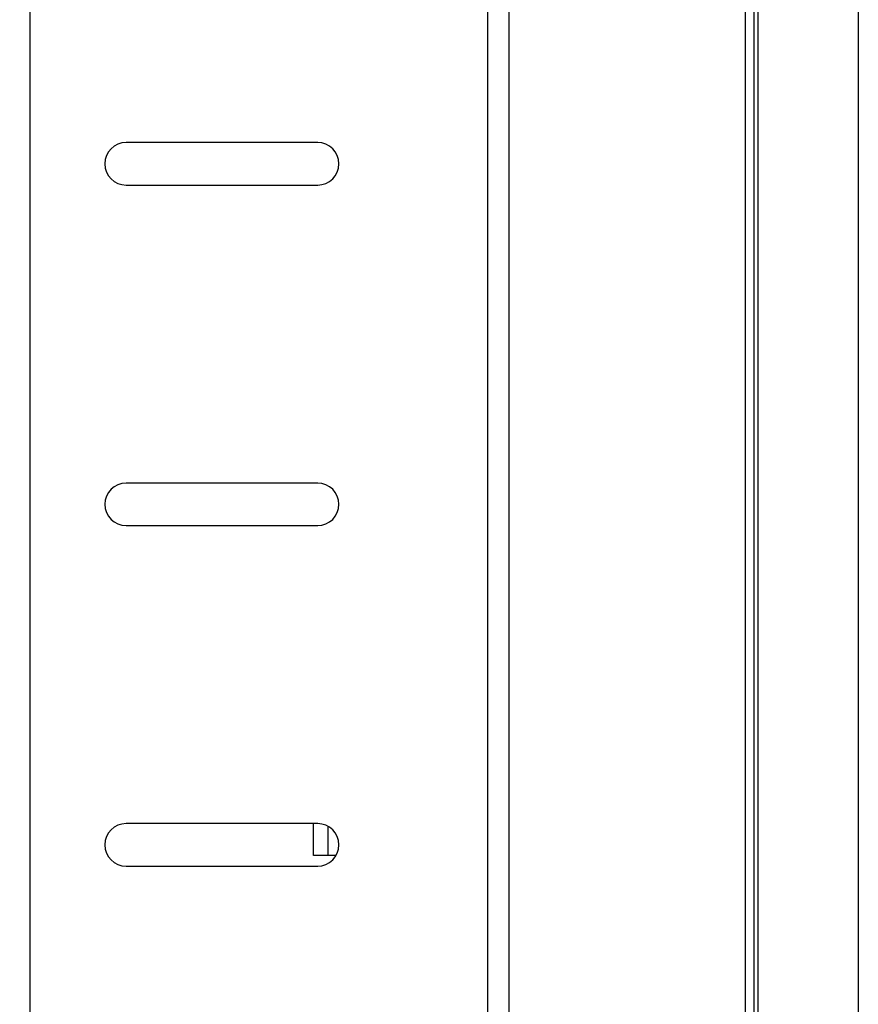
# Model space of a CAD drawing. Extents: x 0 to 1186, y 0 to 805.
# Drawn here: x 158 to 197, y 380 to 426 of the extents above; entities that cross this region are included whole.
import ezdxf

# ---------------------------------------------------------------- set-up
doc = ezdxf.new("R2010")
doc.units = 0
doc.header["$MEASUREMENT"] = 0
doc.layers.get('Defpoints').update_dxf_attribs({"linetype": 'CONTINUOUS'})
doc.layers.add('1_外観図', color=7, linetype='CONTINUOUS')
doc.layers.add('2_外観図(拡張付)', color=7, linetype='CONTINUOUS')
doc.styles.get("Standard").update_dxf_attribs({"font": 'SIMPLEX.SHX', "bigfont": 'BIGFONT.shx'})
doc.dimstyles.new('SUNPO', dxfattribs={"dimscale": 0, "dimtxt": 3, "dimasz": 2.5, "dimexe": 2.2, "dimexo": 0.5, "dimgap": 1, "dimtad": 1, "dimdec": 1, "dimzin": 12, "dimdsep": 46, "dimtxsty": 'STANDARD', "dimcen": 0, "dimclrd": 3, "dimclre": 3, "dimclrt": 4, "dimadec": 0, "dimazin": 0, "dimtfac": 1, "dimtdec": 0, "dimtmove": 0, "dimatfit": 3, "dimfxl": 1, "dimtolj": 1, "dimtzin": 0, "dimarcsym": 0})

# ---------------------------------------------------------------- blocks, each defined once
blk = doc.blocks.new('*D13')
at = {"layer": '1_外観図', "color": 3, "lineweight": -2, "transparency": 16777216}
for p, q in [((179.06, 461.403), (111.076, 461.403)), ((117.676, 455.403), (117.676, 243.903)), ((179.06, 237.903), (111.076, 237.903))]:
    blk.add_line(p, q, dxfattribs=at)
at = {"layer": '1_外観図', "color": 3, "transparency": 16777216}
for points in [[(116.676, 455.403), (118.676, 455.403), (117.676, 461.403)], [(116.676, 243.903), (118.676, 243.903), (117.676, 237.903)]]:
    blk.add_solid(points, dxfattribs=at)
at = {"layer": 'Defpoints', "color": 0, "transparency": 16777216}
for p in [(180.56, 461.403), (117.676, 237.903), (180.56, 237.903)]:
    blk.add_point(p, dxfattribs=at)
at = {"layer": '1_外観図', "color": 4, "transparency": 16777216, "insert": (110.926, 349.653), "char_height": 7.5, "attachment_point": 5, "rotation": 90}
blk.add_mtext('\\A1;223.5', dxfattribs=at)
blk = doc.blocks.new('*D7')
at = {"layer": '2_外観図(拡張付)', "color": 3, "lineweight": -2, "transparency": 16777216}
for p, q in [((179.56, 461.403), (64.343, 461.403)), ((70.943, 455.403), (70.943, 243.903)), ((179.56, 237.903), (64.343, 237.903))]:
    blk.add_line(p, q, dxfattribs=at)
at = {"layer": '2_外観図(拡張付)', "color": 3, "transparency": 16777216}
for points in [[(69.943, 455.403), (71.943, 455.403), (70.943, 461.403)], [(69.943, 243.903), (71.943, 243.903), (70.943, 237.903)]]:
    blk.add_solid(points, dxfattribs=at)
at = {"layer": 'Defpoints', "color": 0, "transparency": 16777216}
for p in [(181.06, 461.403), (70.943, 237.903), (181.06, 237.903)]:
    blk.add_point(p, dxfattribs=at)
at = {"layer": '2_外観図(拡張付)', "color": 4, "transparency": 16777216, "insert": (64.193, 349.653), "char_height": 7.5, "attachment_point": 5, "rotation": 90}
blk.add_mtext('\\A1;223.5', dxfattribs=at)

msp = doc.modelspace()

# ---------------------------------------------------------------- linework, layer by layer
at = {"layer": '1_外観図', "linetype": 'Continuous'}
for p, q in [((192.26, 231.973), (192.26, 467.333)), ((192.06, 232.173), (192.06, 467.133)), ((196.96, 464.733), (196.96, 234.573)), ((191.66, 235.423), (191.66, 463.883)), ((179.56, 238.903), (179.56, 460.403)), ((180.56, 239.903), (180.56, 459.403)), ((158.06, 253.403), (158.06, 426.953)), ((171.56, 420.403), (162.56, 420.403)), ((162.56, 418.403), (171.56, 418.403)), ((171.56, 404.403), (162.56, 404.403)), ((162.56, 402.403), (171.56, 402.403)), ((171.56, 388.403), (162.56, 388.403)), ((171.36, 386.903), (171.36, 388.403)), ((172.06, 386.903), (172.06, 388.269)), ((172.426, 386.903), (171.36, 386.903)), ((162.56, 386.403), (171.56, 386.403))]:
    msp.add_line(p, q, dxfattribs=at)
for centre, start, end in [((162.56, 419.403), 90, 270), ((171.56, 419.403), 270, 90), ((162.56, 403.403), 90, 270), ((171.56, 403.403), 270, 90), ((162.56, 387.403), 90, 270), ((171.56, 387.403), 270, 90)]:
    msp.add_arc(centre, 1, start, end, dxfattribs=at)
at = {"layer": '2_外観図(拡張付)', "color": 7, "linetype": 'Continuous'}
for p, q in [((192.26, 231.973), (192.26, 467.333)), ((192.06, 232.173), (192.06, 467.133)), ((196.96, 464.733), (196.96, 234.573)), ((191.66, 235.423), (191.66, 463.883)), ((179.56, 238.903), (179.56, 460.403)), ((171.56, 420.403), (162.56, 420.403)), ((162.56, 418.403), (171.56, 418.403)), ((171.56, 404.403), (162.56, 404.403)), ((162.56, 402.403), (171.56, 402.403)), ((171.56, 388.403), (162.56, 388.403)), ((171.36, 386.903), (171.36, 388.403)), ((172.06, 386.903), (172.06, 388.269)), ((172.426, 386.903), (171.36, 386.903)), ((162.56, 386.403), (171.56, 386.403))]:
    msp.add_line(p, q, dxfattribs=at)
at = {"layer": '2_外観図(拡張付)', "color": 9, "linetype": 'Continuous'}
for p, q in [((180.56, 239.903), (180.56, 459.403)), ((158.06, 253.403), (158.06, 426.953))]:
    msp.add_line(p, q, dxfattribs=at)
at = {"layer": '2_外観図(拡張付)', "color": 7, "linetype": 'Continuous'}
for centre, start, end in [((162.56, 419.403), 90, 270), ((171.56, 419.403), 270, 90), ((162.56, 403.403), 90, 270), ((171.56, 403.403), 270, 90), ((162.56, 387.403), 90, 270), ((171.56, 387.403), 270, 90)]:
    msp.add_arc(centre, 1, start, end, dxfattribs=at)

# ---------------------------------------------------------------- dimensions: what is measured, and where the dimension line sits
at = {"layer": '1_外観図'}
dim = msp.add_linear_dim(base=(117.676, 237.903), p1=(180.56, 461.403), p2=(180.56, 237.903), angle=90, dimstyle='SUNPO', override={"dimscale": 3, "dimtxt": 2.5, "dimasz": 2}, dxfattribs=at)
dim.commit()
dim.dimension.update_dxf_attribs({"geometry": '*D13', "text_midpoint": (110.926, 349.653)})
at = {"layer": '2_外観図(拡張付)'}
dim = msp.add_linear_dim(base=(70.943, 237.903), p1=(181.06, 461.403), p2=(181.06, 237.903), angle=90, dimstyle='SUNPO', override={"dimscale": 3, "dimtxt": 2.5, "dimasz": 2}, dxfattribs=at)
dim.commit()
dim.dimension.update_dxf_attribs({"geometry": '*D7', "text_midpoint": (64.193, 349.653)})

doc.saveas('drawing.dxf')
